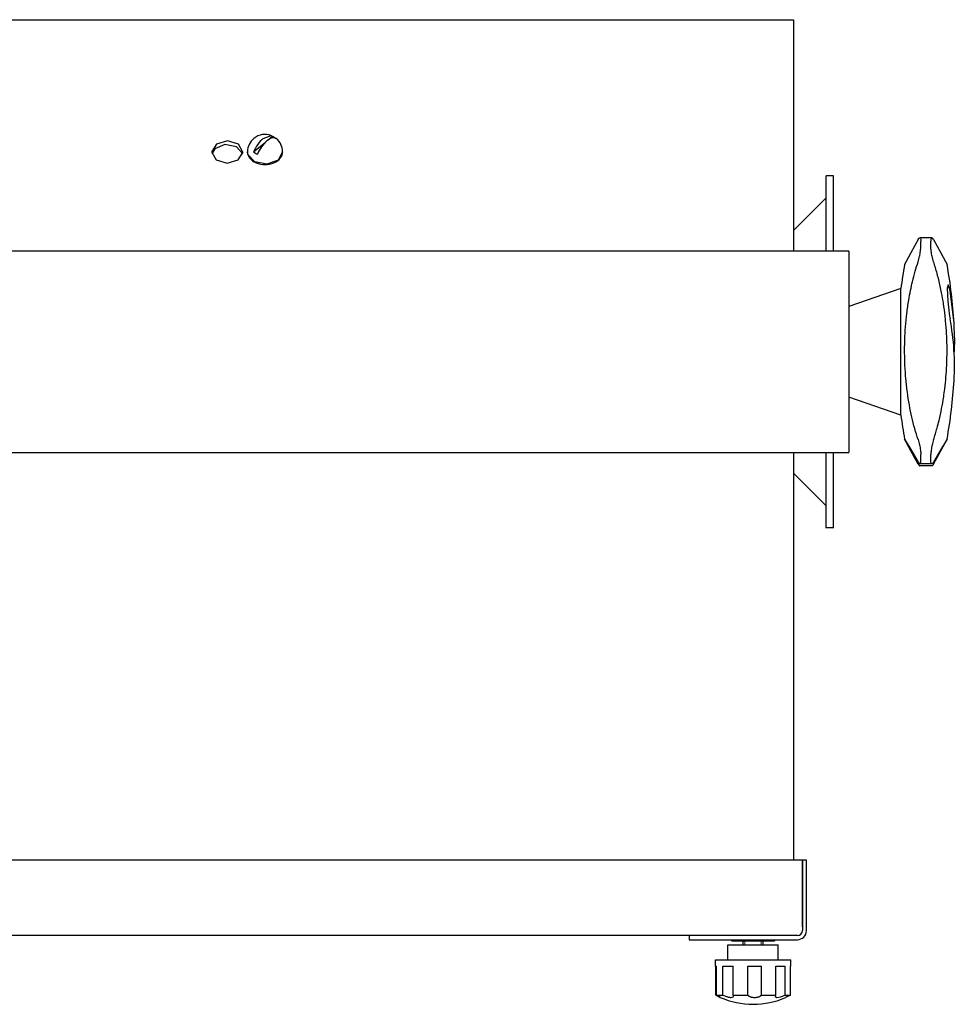
# Model space of a CAD drawing. Units: millimetres. Extents: x 0 to 420, y 0 to 297.
# Drawn here: x 163 to 209, y 100 to 149 of the extents above; entities that cross this region are included whole.
import ezdxf

# ---------------------------------------------------------------- set-up
doc = ezdxf.new("R2010")
doc.units = ezdxf.units.MM
doc.linetypes.add('K5LT_BASIC', pattern=[0])
doc.linetypes.add('K5LT_THIN', pattern=[0])
doc.layers.add('Системный слой', color=7, linetype='Continuous')

# ---------------------------------------------------------------- blocks, each defined once
blk = doc.blocks.new('U59')
at = {"layer": 'Системный слой', "color": 150, "linetype": 'K5LT_BASIC', "lineweight": 30}
for p, q in [((202.731, 137.145), (202.731, 140.895)), ((202.731, 123.395), (202.731, 127.145))]:
    blk.add_line(p, q, dxfattribs=at)
blk = doc.blocks.new('U60')
at = {"layer": 'Системный слой', "color": 150, "linetype": 'K5LT_BASIC', "lineweight": 30}
for p, q in [((203.106, 137.145), (203.106, 140.895)), ((203.106, 123.395), (203.106, 127.145))]:
    blk.add_line(p, q, dxfattribs=at)
blk = doc.blocks.new('U64')
at = {"layer": 'Системный слой', "color": 150, "linetype": 'K5LT_BASIC', "lineweight": 30}
for start, end in [(68.0874, 129.578), (0.9865, 50.1535)]:
    blk.add_arc((174.856, 142.072), 0.875, start, end, dxfattribs=at)
blk = doc.blocks.new('U65')
at = {"layer": 'Системный слой', "color": 150, "linetype": 'K5LT_BASIC', "lineweight": 30}
for p, q in [((173.981, 142.08), (173.981, 142.088)), ((174.001, 141.948), (173.981, 142.08)), ((174.344, 141.578), (174.001, 141.948)), ((175.731, 142.08), (175.507, 141.667)), ((175.73, 142.088), (175.731, 142.08)), ((174.949, 141.465), (174.344, 141.578)), ((175.507, 141.667), (174.949, 141.465))]:
    blk.add_line(p, q, dxfattribs=at)
blk = doc.blocks.new('U66')
at = {"layer": 'Системный слой', "color": 150, "linetype": 'K5LT_BASIC', "lineweight": 30}
for p, q in [((175.231, 142.855), (175.416, 142.744)), ((175.416, 142.744), (175.421, 142.74))]:
    blk.add_line(p, q, dxfattribs=at)
blk = doc.blocks.new('U67')
at = {"layer": 'Системный слой', "color": 150, "linetype": 'K5LT_BASIC', "lineweight": 30}
for p, q in [((174.761, 142.742), (175.159, 142.892)), ((175.159, 142.892), (175.182, 142.884)), ((175.182, 142.884), (175.231, 142.855))]:
    blk.add_line(p, q, dxfattribs=at)
blk = doc.blocks.new('U68')
at = {"layer": 'Системный слой', "color": 150, "linetype": 'K5LT_BASIC', "lineweight": 30}
for p, q in [((175.019, 142.679), (175.231, 142.855)), ((174.29, 142.077), (174.882, 142.566))]:
    blk.add_line(p, q, dxfattribs=at)
blk = doc.blocks.new('U69')
at = {"layer": 'Системный слой', "color": 150, "linetype": 'K5LT_BASIC', "lineweight": 30}
for p, q in [((206.633, 127.814), (206.633, 127.815)), ((206.633, 127.815), (206.633, 127.815)), ((206.633, 127.815), (206.715, 127.681)), ((206.712, 127.653), (206.633, 127.814)), ((206.633, 127.814), (206.633, 127.814)), ((206.715, 127.681), (206.942, 127.29)), ((206.939, 127.23), (206.712, 127.653)), ((207.301, 126.571), (206.939, 127.23)), ((206.942, 127.29), (207.301, 126.665))]:
    blk.add_line(p, q, dxfattribs=at)
blk = doc.blocks.new('U70')
at = {"layer": 'Системный слой', "color": 150, "linetype": 'K5LT_BASIC', "lineweight": 30}
for p, q in [((208.071, 137.72), (208.433, 137.061)), ((208.433, 137.061), (208.66, 136.638)), ((208.66, 136.638), (208.739, 136.477))]:
    blk.add_line(p, q, dxfattribs=at)
blk = doc.blocks.new('U71')
at = {"layer": 'Системный слой', "color": 150, "linetype": 'K5LT_BASIC', "lineweight": 30}
for p, q in [((208.656, 127.681), (208.43, 127.29)), ((208.739, 127.815), (208.656, 127.681)), ((208.66, 127.653), (208.739, 127.814)), ((208.739, 127.814), (208.739, 127.815)), ((208.739, 127.815), (208.739, 127.815)), ((208.739, 127.814), (208.739, 127.814)), ((208.43, 127.29), (208.071, 126.665)), ((208.071, 126.571), (208.433, 127.23)), ((208.433, 127.23), (208.66, 127.653))]:
    blk.add_line(p, q, dxfattribs=at)
blk = doc.blocks.new('U72')
at = {"layer": 'Системный слой', "color": 150, "linetype": 'K5LT_BASIC', "lineweight": 30}
for p, q in [((207.301, 137.72), (206.939, 137.061)), ((206.939, 137.061), (206.712, 136.638)), ((206.712, 136.638), (206.633, 136.477))]:
    blk.add_line(p, q, dxfattribs=at)
blk = doc.blocks.new('U73')
at = {"layer": 'Системный слой', "color": 150, "linetype": 'K5LT_BASIC', "lineweight": 30}
for p, q in [((207.43, 126.663), (207.436, 126.759)), ((207.301, 126.665), (207.331, 126.62)), ((207.331, 126.62), (207.359, 126.593)), ((207.359, 126.593), (207.383, 126.583)), ((207.383, 126.583), (207.412, 126.603)), ((207.412, 126.603), (207.43, 126.663))]:
    blk.add_line(p, q, dxfattribs=at)
blk = doc.blocks.new('U74')
at = {"layer": 'Системный слой', "color": 150, "linetype": 'K5LT_BASIC', "lineweight": 30}
for p, q in [((207.942, 126.663), (207.936, 126.759)), ((207.96, 126.603), (207.942, 126.663)), ((207.989, 126.583), (207.96, 126.603)), ((208.013, 126.593), (207.989, 126.583)), ((208.041, 126.62), (208.013, 126.593)), ((208.071, 126.665), (208.041, 126.62))]:
    blk.add_line(p, q, dxfattribs=at)
blk = doc.blocks.new('U75')
at = {"layer": 'Системный слой', "color": 150, "linetype": 'K5LT_BASIC', "lineweight": 30}
for p, q in [((207.301, 137.72), (207.332, 137.768)), ((207.332, 137.768), (207.361, 137.798)), ((207.361, 137.798), (207.386, 137.809)), ((207.386, 137.809), (207.413, 137.79)), ((207.413, 137.79), (207.43, 137.733)), ((207.43, 137.733), (207.436, 137.642))]:
    blk.add_line(p, q, dxfattribs=at)
blk = doc.blocks.new('U76')
at = {"layer": 'Системный слой', "color": 150, "linetype": 'K5LT_BASIC', "lineweight": 30}
for p, q in [((207.942, 137.733), (207.936, 137.642)), ((207.959, 137.79), (207.942, 137.733)), ((207.986, 137.809), (207.959, 137.79)), ((208.011, 137.798), (207.986, 137.809)), ((208.04, 137.768), (208.011, 137.798)), ((208.071, 137.72), (208.04, 137.768))]:
    blk.add_line(p, q, dxfattribs=at)
blk = doc.blocks.new('U77')
at = {"layer": 'Системный слой', "color": 150, "linetype": 'K5LT_BASIC', "lineweight": 30}
for p, q in [((208.79, 135.482), (208.753, 135.309)), ((208.753, 135.309), (208.775, 134.67)), ((208.818, 135.447), (208.79, 135.482)), ((208.852, 135.345), (208.818, 135.447)), ((208.888, 135.182), (208.852, 135.345)), ((208.775, 134.67), (208.863, 133.925)), ((208.863, 133.925), (208.888, 133.783))]:
    blk.add_line(p, q, dxfattribs=at)
blk = doc.blocks.new('U78')
at = {"layer": 'Системный слой', "color": 150, "linetype": 'K5LT_BASIC', "lineweight": 30}
for p, q in [((209.089, 133.575), (208.888, 135.182)), ((209.111, 132.845), (209.089, 133.575))]:
    blk.add_line(p, q, dxfattribs=at)
blk = doc.blocks.new('U265')
at = {"layer": 'Системный слой', "color": 150, "linetype": 'K5LT_BASIC', "lineweight": 30}
for p, q in [((197.23, 101.945), (197.836, 101.945)), ((197.836, 101.945), (200.98, 101.945))]:
    blk.add_line(p, q, dxfattribs=at)
blk = doc.blocks.new('U266')
at = {"layer": 'Системный слой', "color": 150, "linetype": 'K5LT_BASIC', "lineweight": 30}
for p, q in [((197.855, 102.695), (198.259, 102.695)), ((198.259, 102.695), (200.355, 102.695))]:
    blk.add_line(p, q, dxfattribs=at)
blk = doc.blocks.new('U267')
at = {"layer": 'Системный слой', "color": 150, "linetype": 'K5LT_BASIC', "lineweight": 30}
for p, q in [((200.206, 100.149), (200.203, 100.129)), ((200.203, 100.129), (200.276, 100.077)), ((200.216, 100.172), (200.206, 100.149)), ((200.232, 100.195), (200.216, 100.172)), ((200.276, 100.077), (200.47, 100.104)), ((200.47, 100.104), (200.693, 100.195))]:
    blk.add_line(p, q, dxfattribs=at)
blk = doc.blocks.new('U268')
at = {"layer": 'Системный слой', "color": 150, "linetype": 'K5LT_BASIC', "lineweight": 30}
for p, q in [((198.006, 100.075), (198.072, 100.083)), ((198.072, 100.083), (198.113, 100.106)), ((198.118, 100.176), (198.108, 100.195)), ((198.113, 100.106), (198.127, 100.141)), ((198.125, 100.158), (198.118, 100.176)), ((198.127, 100.141), (198.125, 100.158))]:
    blk.add_line(p, q, dxfattribs=at)
blk = doc.blocks.new('U269')
at = {"layer": 'Системный слой', "color": 150, "linetype": 'K5LT_BASIC', "lineweight": 30}
for p, q in [((197.249, 100.195), (197.347, 100.143)), ((197.382, 100.136), (197.278, 100.195)), ((197.347, 100.143), (197.426, 100.102)), ((197.455, 100.093), (197.382, 100.136)), ((197.426, 100.102), (197.473, 100.079)), ((197.482, 100.076), (197.455, 100.093)), ((197.473, 100.079), (197.478, 100.077)), ((197.478, 100.077), (197.481, 100.075)), ((197.481, 100.075), (197.482, 100.076))]:
    blk.add_line(p, q, dxfattribs=at)
blk = doc.blocks.new('U270')
at = {"layer": 'Системный слой', "color": 150, "linetype": 'K5LT_BASIC', "lineweight": 30}
for p, q in [((200.785, 100.102), (200.738, 100.079)), ((200.864, 100.143), (200.785, 100.102)), ((200.962, 100.195), (200.864, 100.143))]:
    blk.add_line(p, q, dxfattribs=at)
blk = doc.blocks.new('U272')
at = {"layer": 'Системный слой', "color": 150, "linetype": 'K5LT_BASIC', "lineweight": 30}
for p, q in [((172.867, 142.438), (172.362, 142.226)), ((173.438, 142.338), (172.867, 142.438)), ((173.745, 141.984), (173.438, 142.338)), ((172.362, 142.226), (172.216, 141.984))]:
    blk.add_line(p, q, dxfattribs=at)
blk = doc.blocks.new('U273')
at = {"layer": 'Системный слой', "color": 150, "linetype": 'K5LT_BASIC', "lineweight": 30}
for p, q in [((172.445, 142.469), (172.206, 142.09)), ((172.993, 142.62), (172.445, 142.469)), ((173.533, 142.457), (172.993, 142.62)), ((173.756, 142.072), (173.533, 142.457)), ((172.206, 142.09), (172.206, 142.072)), ((172.206, 142.072), (172.428, 141.688)), ((173.516, 141.676), (173.755, 142.055)), ((173.755, 142.055), (173.756, 142.072)), ((172.428, 141.688), (172.968, 141.525)), ((172.968, 141.525), (173.516, 141.676))]:
    blk.add_line(p, q, dxfattribs=at)

msp = doc.modelspace()

# ---------------------------------------------------------------- linework, layer by layer
at = {"layer": 'Системный слой', "color": 150, "linetype": 'K5LT_BASIC', "lineweight": 30}
for p, q in [((106.1055, 148.6455), (201.1055, 148.6455)), ((201.1055, 148.6455), (201.1055, 148.4771)), ((201.1055, 148.4771), (201.1055, 137.1455)), ((173.9805, 142.08), (173.9805, 142.0725)), ((175.7305, 142.08), (175.7305, 142.0725)), ((203.1055, 140.8955), (202.7305, 140.8955)), ((202.7305, 139.8008), (201.1055, 138.1758)), ((207.9859, 137.8086), (207.3859, 137.8086)), ((207.4359, 137.3646), (207.4359, 137.6416)), ((207.9359, 137.3646), (207.9359, 137.6416)), ((197.1929, 137.1455), (110.0179, 137.1455)), ((198.4304, 137.1455), (197.1929, 137.1455)), ((203.343, 137.1455), (198.4304, 137.1455)), ((203.8555, 137.1455), (203.343, 137.1455)), ((203.8555, 137.1455), (203.8555, 127.1455)), ((206.4459, 135.2866), (203.8555, 134.3931)), ((206.4459, 129.0044), (206.4459, 135.2866)), ((209.1106, 132.845), (209.0907, 132.1454)), ((206.4459, 129.0044), (203.8555, 129.8979)), ((110.0179, 127.1455), (197.1929, 127.1455)), ((197.1929, 127.1455), (198.4304, 127.1455)), ((198.4304, 127.1455), (203.343, 127.1455)), ((201.1055, 127.1455), (201.1055, 106.8955)), ((203.343, 127.1455), (203.8555, 127.1455)), ((207.4359, 126.7593), (207.4359, 127.0422)), ((207.9359, 126.7593), (207.9359, 127.0422)), ((207.9887, 126.5832), (207.3832, 126.5832)), ((207.9859, 126.4824), (207.3859, 126.4824)), ((202.7305, 124.4902), (201.1055, 126.1152)), ((203.1055, 123.3955), (202.7305, 123.3955)), ((201.5555, 106.8955), (106.0555, 106.8955)), ((201.5555, 103.5955), (201.5555, 106.8955)), ((201.7555, 106.8955), (201.5555, 106.8955)), ((201.5555, 106.8955), (201.5555, 103.3955)), ((201.7555, 103.3955), (201.7555, 106.8955)), ((201.5555, 103.5779), (201.5555, 103.5955)), ((195.9305, 103.1455), (125.4305, 103.1455)), ((201.3055, 103.1455), (195.9305, 103.1455)), ((195.9305, 103.1455), (195.9305, 102.9455)), ((195.9305, 102.9455), (201.3055, 102.9455)), ((198.0431, 102.8955), (197.9931, 102.9455)), ((198.0431, 102.8955), (200.1681, 102.8955)), ((198.6055, 102.6955), (198.6055, 102.8955)), ((199.6055, 102.6955), (199.6055, 102.8955)), ((200.1681, 102.8955), (200.2181, 102.9455)), ((197.8555, 101.9455), (197.8555, 102.6955)), ((200.3555, 101.9455), (200.3555, 102.6955)), ((197.2305, 101.6342), (197.2305, 101.9455)), ((200.9805, 101.6342), (200.9805, 101.9455)), ((197.2305, 101.6342), (197.2776, 101.6342)), ((197.249, 100.1955), (197.249, 101.6342)), ((197.2776, 100.1955), (197.2776, 101.6342)), ((197.6065, 100.1955), (197.6065, 101.6342)), ((197.6065, 101.6342), (197.8363, 101.6342)), ((197.8363, 101.6342), (198.1084, 101.6342)), ((198.1084, 100.1955), (198.1084, 101.6342)), ((198.8421, 101.6342), (199.5233, 101.6342)), ((198.8421, 100.1955), (198.8421, 101.6342)), ((199.5233, 100.1955), (199.5233, 101.6342)), ((200.2319, 101.6342), (200.6934, 101.6342)), ((200.2319, 100.1955), (200.2319, 101.6342)), ((200.6934, 100.1955), (200.6934, 101.6342)), ((200.9619, 100.1955), (200.9619, 101.6342)), ((200.9619, 101.6342), (200.9805, 101.6342)), ((197.2776, 100.1955), (197.6065, 100.1955)), ((198.1084, 100.1955), (198.8421, 100.1955)), ((199.5233, 100.1955), (200.2319, 100.1955)), ((200.6934, 100.1955), (200.9619, 100.1955))]:
    msp.add_line(p, q, dxfattribs=at)
at = {"layer": 'Системный слой', "color": 7, "linetype": 'K5LT_THIN', "lineweight": 18}
for p, q in [((198.7002, 102.6955), (198.7002, 102.8955)), ((199.5107, 102.6955), (199.5107, 102.8955))]:
    msp.add_line(p, q, dxfattribs=at)
at = {"layer": 'Системный слой', "color": 150, "linetype": 'K5LT_BASIC', "lineweight": 30}
for centre, radius, start, end in [((174.8555, 142.0725), 0.8751, 129.57796, 179.01345), ((230.3655, 132.1455), 24.125, 169.6558, 172.51889), ((185.0063, 132.1455), 24.125, 3.39703, 10.34415), ((185.0063, 132.1455), 24.125, 349.65585, 356.60297), ((230.3655, 132.1455), 24.125, 187.48111, 190.3442), ((201.3055, 103.3955), 0.45, 270, 0), ((201.3055, 103.3955), 0.25, 270, 0), ((199.1055, 103.7781), 4.0436, 246.18532, 270), ((199.1055, 103.7781), 4.0436, 270, 293.81468)]:
    msp.add_arc(centre, radius, start, end, dxfattribs=at)
for centre, major_axis, ratio, start_param, end_param in [((174.9505, 142.015), (0.4483, 0.7411), 0.4596436, 6.2139637, 8.1943792), ((174.7606, 142.1299), (-0.4483, -0.7411), 0.4596436, 4.0625788, 5.0527866), ((174.8555, 142.0725), (-0.875, 0), 0.7071068, 0, 3.1415927), ((174.8555, 142.4084), (0.7349, 0), 0.7071068, 3.8338332, 4.1756859), ((185.0063, 131.446), (24.1043, 0), 0.7145966, 6.2407915, 6.4192728)]:
    msp.add_ellipse(centre, major_axis=major_axis, ratio=ratio, start_param=start_param, end_param=end_param, dxfattribs=at)
for points, knots in [([(207.3012, 136.62), (207.3154, 136.6631), (207.3417, 136.7514), (207.3695, 136.8649), (207.393, 136.9761), (207.4131, 137.0892), (207.428, 137.2081), (207.4347, 137.2995), (207.4359, 137.3447), (207.4359, 137.3646)], [0, 0, 0, 0, 1.8911485, 3.614012, 4.3129713, 6.0537075, 7.8320199, 8.9840404, 10, 10, 10, 10]), ([(208.0706, 136.62), (208.0564, 136.6631), (208.0301, 136.7514), (208.0023, 136.8649), (207.9788, 136.9761), (207.9587, 137.0892), (207.9438, 137.2081), (207.9371, 137.2995), (207.9359, 137.3447), (207.9359, 137.3646)], [0, 0, 0, 0, 1.8911485, 3.614012, 4.3129713, 6.0537075, 7.8320199, 8.9840404, 10, 10, 10, 10]), ([(207.3012, 127.7887), (207.2422, 127.9656), (207.1308, 128.3298), (206.9853, 128.9042), (206.8619, 129.509), (206.7622, 130.1444), (206.6891, 130.801), (206.6414, 131.5119), (206.6282, 132.1604), (206.6409, 132.8023), (206.674, 133.399), (206.7385, 134.0574), (206.8248, 134.6612), (206.9219, 135.1868), (207.0285, 135.6707), (207.1524, 136.1458), (207.2514, 136.4687), (207.3012, 136.62)], [0, 0, 0, 0, 1.2391287, 2.481444, 3.7346905, 5.0199332, 6.3292605, 7.6145183, 9.1510469, 10.0615839, 11.3081404, 12.5993192, 13.9150933, 14.9178196, 15.8212921, 16.956969, 18, 18, 18, 18]), ([(208.0706, 127.7887), (208.132, 127.9726), (208.2273, 128.2853), (208.3606, 128.7992), (208.4738, 129.318), (208.5643, 129.8444), (208.6358, 130.3686), (208.6894, 130.8914), (208.7296, 131.5209), (208.7413, 132.0463), (208.7369, 132.5674), (208.7192, 133.0654), (208.6828, 133.5536), (208.6311, 134.0536), (208.5691, 134.5202), (208.4842, 135.0099), (208.3811, 135.5102), (208.2524, 136.0337), (208.1333, 136.43), (208.0706, 136.62)], [0, 0, 0, 0, 1.4252494, 2.3589482, 3.7291241, 5.0668246, 5.9366827, 7.218835, 8.4892705, 9.9990688, 10.580096, 11.8209543, 13.188276, 13.7322587, 15.0841274, 16.2724463, 17.044496, 18.5435492, 20, 20, 20, 20]), ([(207.3012, 127.7887), (207.3154, 127.7461), (207.3417, 127.6587), (207.3695, 127.5456), (207.393, 127.4344), (207.4131, 127.3211), (207.428, 127.2012), (207.4347, 127.1086), (207.4359, 127.0626), (207.4359, 127.0422)], [0, 0, 0, 0, 1.8911485, 3.614012, 4.3129713, 6.0537075, 7.8320199, 8.9840404, 10, 10, 10, 10]), ([(208.0706, 127.7887), (208.0564, 127.7461), (208.0301, 127.6587), (208.0023, 127.5456), (207.9788, 127.4344), (207.9587, 127.3211), (207.9438, 127.2012), (207.9371, 127.1086), (207.9359, 127.0626), (207.9359, 127.0422)], [0, 0, 0, 0, 1.8911485, 3.614012, 4.3129713, 6.0537075, 7.8320199, 8.9840404, 10, 10, 10, 10]), ([(207.3012, 126.5712), (207.311, 126.5537), (207.3303, 126.523), (207.3593, 126.4906), (207.3771, 126.4824), (207.3859, 126.4824)], [0, 0, 0, 0, 1.8391276, 3.711898, 6, 6, 6, 6]), ([(208.0706, 126.5712), (208.0609, 126.5537), (208.0415, 126.523), (208.0125, 126.4906), (207.9948, 126.4824), (207.9859, 126.4824)], [0, 0, 0, 0, 1.8391275, 3.711898, 6, 6, 6, 6]), ([(197.6065, 100.1955), (197.6352, 100.1797), (197.6866, 100.1545), (197.7505, 100.1293), (197.8043, 100.1108), (197.8612, 100.0943), (197.9284, 100.0807), (197.9764, 100.0759), (197.9999, 100.0754), (198.0055, 100.0754)], [0, 0, 0, 0, 2.3371818, 3.9155702, 4.5791231, 6.1482025, 7.9282965, 9.4876682, 10, 10, 10, 10]), ([(198.8421, 100.1955), (198.8512, 100.1832), (198.8729, 100.1608), (198.9124, 100.1344), (198.9498, 100.1164), (198.9872, 100.1024), (199.0303, 100.0902), (199.0834, 100.0806), (199.1379, 100.0756), (199.2026, 100.0749), (199.2638, 100.0802), (199.314, 100.0896), (199.3479, 100.098), (199.3796, 100.1076), (199.4147, 100.121), (199.4484, 100.1374), (199.4782, 100.1556), (199.5033, 100.1751), (199.5171, 100.1886), (199.5233, 100.1955)], [0, 0, 0, 0, 1.8216648, 3.435471, 4.579115, 5.4211416, 6.6690358, 7.973171, 9.2583143, 10.3889992, 12.295552, 13.3602825, 13.9435066, 14.8111889, 15.8236657, 16.8918358, 17.9512146, 18.9839238, 20, 20, 20, 20])]:
    msp.add_open_spline(points, degree=3, knots=knots, dxfattribs=at)

# ---------------------------------------------------------------- block references
at = {"layer": 'Системный слой'}
for name in ['U68', 'U64', 'U67', 'U66', 'U273', 'U272', 'U65', 'U59', 'U60', 'U72', 'U75', 'U76', 'U70', 'U77', 'U78', 'U69', 'U71', 'U73', 'U74', 'U266', 'U265', 'U269', 'U268', 'U267', 'U270']:
    msp.add_blockref(name, (0, 0), dxfattribs=at)

doc.saveas('drawing.dxf')
